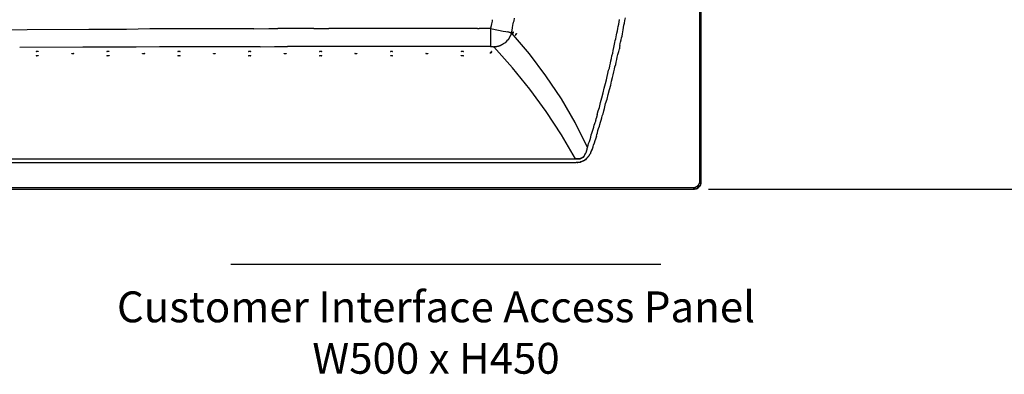
# Model space of a CAD drawing. Units: millimetres. Extents: x 72 to 14364, y -1404 to 2603.
# Drawn here: x 11322 to 12440, y 671 to 1073 of the extents above; entities that cross this region are included whole.
import ezdxf

# ---------------------------------------------------------------- set-up
doc = ezdxf.new("R2010")
doc.units = ezdxf.units.MM
doc.header["$MEASUREMENT"] = 0
for name, color, linetype in [('Dimensions', 7, 'Continuous'), ('Text', 7, 'Continuous'), ('Wall_Floor', 7, 'Continuous')]:
    doc.layers.add(name, color=color, linetype=linetype)
doc.dimstyles.get("Standard").update_dxf_attribs({"dimscale": 20, "dimtxt": 2.5, "dimasz": 0.8, "dimexe": 1, "dimexo": 1, "dimgap": 1, "dimtad": 2, "dimtih": 1, "dimtoh": 1, "dimdec": 0, "dimzin": 0, "dimdsep": 46, "dimtxsty": 'Standard', "dimblk": 'DOT', "dimcen": 2, "dimclrd": 1, "dimclre": 1, "dimclrt": 1, "dimadec": 0, "dimazin": 0, "dimtfac": 1, "dimtdec": 0, "dimtofl": 0, "dimtmove": 0, "dimatfit": 3, "dimfxl": 1, "dimtolj": 1, "dimtzin": 0, "dimarcsym": 0})

# ---------------------------------------------------------------- blocks, each defined once
blk = doc.blocks.new('_Dot')
at = {"color": 0, "linetype": 'ByBlock', "lineweight": -2}
blk.add_line((-0.5, 0), (-1, 0), dxfattribs=at)
at = {"color": 0, "linetype": 'ByBlock', "const_width": 0.5}
blk.add_lwpolyline([(-0.25, 0, 1), (0.25, 0, 1)], format="xyb", close=True, dxfattribs=at)
blk = doc.blocks.new('*D9')
at = {"layer": 'Dimensions', "color": 1, "lineweight": -2, "transparency": 16777216}
for p, q in [((12107.8, 1681.3), (12583, 1681.3)), ((12563, 1665.3), (12563, 897.2)), ((12104, 881.2), (12583, 881.2))]:
    blk.add_line(p, q, dxfattribs=at)
at = {"layer": 'Dimensions', "color": 1, "lineweight": -2, "transparency": 16777216, "xscale": 16, "yscale": 16, "zscale": 16}
for p, rotation in [((12563, 1681.3), 90), ((12563, 881.2), 270)]:
    blk.add_blockref('_Dot', p, dxfattribs=dict(at, rotation=rotation))
at = {"layer": 'Dimensions', "color": 1, "transparency": 16777216, "insert": (12647.3, 1281.2), "char_height": 50, "attachment_point": 5}
blk.add_mtext('\\A1;800', dxfattribs=at)

msp = doc.modelspace()

# ---------------------------------------------------------------- linework, layer by layer
for points in [[(12094.1, 890.4), (12094.1, 1672)], [(12095.4, 889.2), (12095.4, 1673.2)], [(11858.6, 1071.6), (11858.6, 1073.3)], [(11883.1, 1072), (11883.5, 1075)], [(12002.3, 1070.8), (12002.7, 1073.7)], [(12009, 1072.5), (12009.5, 1075.4)], [(11400.2, 1062.3), (11330.3, 1061.9)], [(11417.9, 1062.3), (11400.2, 1062.3)], [(11443.2, 1062.3), (11417.9, 1062.3)], [(11487.9, 1062.8), (11469.8, 1062.8), (11443.2, 1062.3)], [(11496.7, 1062.8), (11487.9, 1062.8)], [(11514.8, 1062.8), (11496.7, 1062.8)], [(11531.7, 1062.8), (11514.8, 1062.8)], [(11547.7, 1062.8), (11531.7, 1062.8)], [(11575.5, 1062.8), (11547.7, 1062.8)], [(11587.7, 1062.8), (11575.5, 1062.8)], [(11587.7, 1062.8), (11604.6, 1063.2), (11615.1, 1063.2)], [(11634.5, 1063.2), (11615.1, 1063.2)], [(11647.6, 1063.2), (11634.5, 1063.2)], [(11656, 1063.2), (11647.6, 1063.2)], [(11656, 1063.2), (11672.8, 1063.2)], [(11680.8, 1063.2), (11672.8, 1063.2)], [(11688.4, 1063.2), (11680.8, 1063.2)], [(11702.7, 1063.2), (11688.4, 1063.2)], [(11712, 1063.2), (11702.7, 1063.2)], [(11725.5, 1063.2), (11712, 1063.2)], [(11739.4, 1063.2), (11725.5, 1063.2)], [(11766.8, 1063.2), (11739.4, 1063.2)], [(11783.6, 1063.2), (11766.8, 1063.2)], [(11796.7, 1063.2), (11783.6, 1063.2)], [(11811.4, 1063.2), (11796.7, 1063.2)], [(11829.1, 1063.2), (11811.4, 1063.2)], [(11837.6, 1063.2), (11829.1, 1063.2)], [(11841.8, 1063.2), (11837.6, 1063.2)], [(11841.8, 1063.2), (11843.5, 1063.2)], [(11856.5, 1063.2), (11843.5, 1063.2)], [(11856.5, 1063.2), (11856.9, 1064)], [(11856.5, 1063.2), (11856.5, 1061.5)], [(11856.5, 1063.2), (11865.4, 1061.5), (11870.8, 1060.2)], [(11856.9, 1064), (11857.4, 1066.6)], [(11857.4, 1066.6), (11857.8, 1068.7)], [(11857.8, 1068.7), (11858.6, 1071.6)], [(11881, 1061.5), (11881.4, 1064)], [(11881.4, 1064), (11881.8, 1067)], [(11881.8, 1067), (11882.2, 1068.7)], [(11882.2, 1068.7), (11882.6, 1070.4)], [(11882.6, 1070.4), (11883.1, 1072)], [(12000.6, 1060.7), (12001, 1063.2)], [(12001, 1063.2), (12001.4, 1065.7)], [(12001.4, 1065.7), (12001.9, 1068.2)], [(12001.9, 1068.2), (12002.3, 1070.8)], [(12006.9, 1061.9), (12007.3, 1064.5)], [(12007.3, 1064.5), (12007.8, 1067)], [(12007.8, 1067), (12008.6, 1069.5)], [(12008.6, 1069.5), (12009, 1072.5)], [(11330.3, 1061.9), (11202.6, 1061.5)], [(11856.5, 1061.5), (11856.5, 1057.7)], [(11856.5, 1057.7), (11856.5, 1053.9)], [(11856.5, 1053.9), (11856.5, 1051)], [(11856.5, 1051), (11856.5, 1048.4)], [(11870.8, 1060.2), (11873.8, 1059.8), (11875.9, 1059.4)], [(11878.8, 1055.2), (11878.8, 1054.8), (11878.4, 1054.3), (11878.4, 1053.9), (11878, 1053.5), (11878, 1053.1), (11877.6, 1052.7), (11877.6, 1052.2), (11877.2, 1052.2), (11877.2, 1051.8), (11876.7, 1051.4), (11876.7, 1051), (11876.3, 1050.5), (11875.1, 1049.3), (11875.1, 1048.9), (11874.6, 1048.9), (11873.8, 1048), (11873.8, 1047.6), (11873.4, 1047.6)], [(11877.2, 1059), (11875.9, 1059.4)], [(11877.2, 1059), (11878.4, 1059), (11878.9, 1058.6)], [(11879.3, 1055.6), (11878.8, 1055.2)], [(11878.9, 1058.6), (11879.7, 1058.6)], [(11879.7, 1056.9), (11879.3, 1056.4)], [(11879.3, 1056.4), (11879.3, 1056)], [(11879.3, 1056), (11879.3, 1055.6)], [(11879.7, 1058.6), (11879.7, 1059)], [(11879.7, 1058.6), (11880.1, 1058.6)], [(11880.1, 1058.1), (11879.7, 1057.7)], [(11879.7, 1057.7), (11879.7, 1057.3)], [(11879.7, 1057.3), (11879.7, 1056.9)], [(11880.1, 1058.6), (11880.5, 1059.4)], [(11880.1, 1058.6), (11880.1, 1058.1)], [(11966.5, 928.4), (11952.6, 956.6), (11937, 983.6), (11919.3, 1009.7), (11900.8, 1034.5), (11880.1, 1058.6)], [(11880.5, 1059.4), (11881, 1061.5)], [(11881.4, 1057.3), (11881.4, 1057.7), (11881.8, 1057.7), (11881.8, 1058.1), (11882.2, 1058.1), (11882.2, 1058.6)], [(11881.8, 1058.6), (11881.8, 1057.7), (11881.4, 1057.7), (11881.4, 1057.3)], [(11882.2, 1058.6), (11881.8, 1058.6)], [(11882.6, 1059.4), (11882.2, 1059)], [(11882.2, 1059), (11882.2, 1059.4)], [(11882.2, 1058.6), (11882.6, 1058.6), (11882.6, 1059.4)], [(11882.2, 1059), (11882.2, 1058.6)], [(11882.2, 1058.6), (11882.2, 1059)], [(11882.2, 1058.6), (11882.2, 1059)], [(11882.2, 1058.6), (11882.2, 1059)], [(11884.7, 1055.6), (11885.2, 1055.6), (11885.2, 1056.4), (11885.6, 1056.4)], [(11885.2, 1056.4), (11885.2, 1056), (11884.7, 1056), (11884.7, 1055.6)], [(11885.2, 1056.9), (11885.2, 1057.3)], [(11885.6, 1056.9), (11885.2, 1056.9)], [(11885.2, 1056.9), (11885.2, 1056.4)], [(11885.2, 1056.4), (11885.2, 1056.9)], [(11885.2, 1056.4), (11885.2, 1056.9)], [(11886, 1057.7), (11886, 1057.3), (11885.6, 1057.3), (11885.6, 1056.9)], [(11885.6, 1056.4), (11885.6, 1056.9), (11886, 1056.9), (11886, 1057.7)], [(11885.6, 1056.4), (11885.6, 1056.9)], [(11998.1, 1049.7), (11998.5, 1051.8)], [(11998.5, 1051.8), (11998.9, 1053.9)], [(11998.9, 1053.9), (11999.3, 1056)], [(11999.3, 1056), (11999.8, 1058.1)], [(11999.8, 1058.1), (12000.6, 1060.7)], [(12004.8, 1050.5), (12005.2, 1052.7)], [(12005.2, 1052.7), (12005.7, 1054.8)], [(12005.7, 1054.8), (12006.1, 1057.3)], [(12006.1, 1057.3), (12006.5, 1059.4)], [(12006.5, 1059.4), (12006.9, 1061.9)], [(11393.5, 1042.1), (11321.9, 1041.7)], [(11428.9, 1042.1), (11393.5, 1042.1)], [(11454.2, 1042.1), (11428.9, 1042.1)], [(11498.8, 1042.5), (11480.7, 1042.5), (11454.2, 1042.1)], [(11508.1, 1042.5), (11498.8, 1042.5)], [(11525.4, 1042.5), (11508.1, 1042.5)], [(11549.4, 1042.5), (11525.4, 1042.5)], [(11563.7, 1042.5), (11549.4, 1042.5)], [(11583.1, 1042.5), (11563.7, 1042.5)], [(11594.9, 1042.5), (11583.1, 1042.5)], [(11594.9, 1042.5), (11611.3, 1043), (11626.1, 1043)], [(11648.4, 1043), (11626.1, 1043)], [(11661, 1043), (11648.4, 1043)], [(11681.7, 1043), (11661, 1043)], [(11693.1, 1043), (11681.7, 1043)], [(11709.5, 1043), (11693.1, 1043)], [(11718.3, 1043), (11709.5, 1043)], [(11733.1, 1043), (11718.3, 1043)], [(11754.1, 1043), (11733.1, 1043)], [(11785.3, 1043), (11754.1, 1043)], [(11800.1, 1043), (11785.3, 1043)], [(11819, 1043), (11800.1, 1043)], [(11835.9, 1043), (11819, 1043)], [(11854.4, 1043), (11835.9, 1043)], [(11856.5, 1043), (11854.4, 1043)], [(11856.5, 1048.4), (11856.5, 1046.3)], [(11856.5, 1046.3), (11856.5, 1045.1)], [(11856.5, 1045.1), (11856.5, 1044.2)], [(11856.5, 1044.2), (11856.5, 1043.4)], [(11856.5, 1043.4), (11856.5, 1043.8)], [(11856.5, 1043.4), (11856.5, 1043)], [(11856.5, 1043), (11856.5, 1043.4)], [(11856.5, 1043), (11858.6, 1043)], [(11858.6, 1043), (11858.6, 1043.4)], [(11858.6, 1043), (11859.1, 1043), (11859.1, 1042.5)], [(11859.5, 1042.5), (11859.1, 1042.5)], [(11859.5, 1042.5), (11859.5, 1043)], [(11859.5, 1042.5), (11859.5, 1043)], [(11859.5, 1042.5), (11859.5, 1043)], [(11859.5, 1042.5), (11859.5, 1043)], [(11859.5, 1042.5), (11859.5, 1043)], [(11859.5, 1042.5), (11860.3, 1042.5)], [(11860.3, 1042.5), (11860.3, 1043)], [(11860.7, 1042.5), (11860.3, 1042.5)], [(11953, 915.7), (11937, 942.7), (11919.7, 969.2), (11901.2, 994.5), (11881.4, 1018.9), (11860.3, 1042.5)], [(11861.2, 1042.5), (11860.7, 1042.5)], [(11861.6, 1042.5), (11861.2, 1042.5)], [(11862, 1042.5), (11861.6, 1042.5)], [(11862.4, 1042.5), (11862, 1042.5)], [(11862.8, 1042.5), (11862.4, 1042.5)], [(11863.3, 1042.5), (11862.8, 1042.5)], [(11863.7, 1043), (11863.3, 1042.5)], [(11864.1, 1043), (11863.7, 1043)], [(11864.5, 1043), (11864.1, 1043)], [(11864.9, 1043), (11864.5, 1043)], [(11865.4, 1043.4), (11864.9, 1043)], [(11868.3, 1044.2), (11867.9, 1044.2), (11867.5, 1043.8), (11866.6, 1043.8), (11866.2, 1043.4), (11865.4, 1043.4)], [(11868.7, 1044.7), (11868.3, 1044.2)], [(11868.7, 1044.7), (11868.7, 1045.1)], [(11869.2, 1044.7), (11868.7, 1044.7)], [(11869.6, 1045.1), (11869.2, 1044.7)], [(11870, 1045.1), (11869.6, 1045.1)], [(11870.4, 1045.5), (11870, 1045.1)], [(11870.8, 1045.9), (11870.4, 1045.5)], [(11871.3, 1045.9), (11870.8, 1045.9)], [(11871.7, 1046.3), (11871.3, 1045.9)], [(11872.1, 1046.8), (11871.7, 1046.3)], [(11871.7, 1046.3), (11871.7, 1046.8)], [(11872.5, 1046.8), (11872.1, 1046.8)], [(11873, 1047.2), (11872.5, 1046.8)], [(11873.4, 1047.6), (11873, 1047.2)], [(11995.6, 1038.3), (11996.4, 1041.7)], [(11996.4, 1041.7), (11996.8, 1043.8)], [(11996.8, 1043.8), (11997.2, 1045.5)], [(11997.2, 1045.5), (11997.7, 1047.6)], [(11997.7, 1047.6), (11998.1, 1049.7)], [(12001.9, 1037.1), (12002.7, 1040.4)], [(12003.1, 1044.2), (12002.7, 1042.1), (12002.7, 1040.4)], [(12003.1, 1044.2), (12003.6, 1046.3)], [(12003.6, 1046.3), (12004, 1048)], [(12004, 1048), (12004.8, 1050.5)], [(11340.4, 1037.1), (11340.8, 1037.1), (11340.8, 1037.5), (11342.9, 1037.5), (11342.9, 1037.1)], [(11342.9, 1037.1), (11340.4, 1037.1)], [(11340.4, 1032.4), (11340.8, 1032.4), (11340.8, 1032.9), (11342.9, 1032.9), (11342.9, 1032.4)], [(11342.9, 1032.4), (11340.4, 1032.4)], [(11380.9, 1035), (11383.4, 1035), (11383, 1035), (11383, 1034.5), (11380.9, 1034.5), (11380.9, 1035)], [(11420.9, 1037.1), (11421.3, 1037.1), (11421.3, 1037.5), (11423, 1037.5), (11423.4, 1037.1)], [(11423.4, 1037.1), (11420.9, 1037.1)], [(11420.9, 1032.4), (11421.3, 1032.4), (11421.3, 1032.9), (11423.4, 1032.9), (11423.4, 1032.4)], [(11423.4, 1032.4), (11420.9, 1032.4)], [(11461.3, 1035), (11463.9, 1035), (11463.4, 1035), (11463.4, 1034.5), (11461.3, 1034.5), (11461.3, 1035)], [(11501.4, 1037.1), (11501.8, 1037.1), (11501.8, 1037.5), (11503.5, 1037.5), (11503.5, 1037.1), (11503.9, 1037.1)], [(11503.9, 1037.1), (11501.4, 1037.1)], [(11501.4, 1032.4), (11501.8, 1032.4), (11501.8, 1032.9), (11503.5, 1032.9), (11503.5, 1032.4), (11503.9, 1032.4)], [(11503.9, 1032.4), (11501.4, 1032.4)], [(11541.8, 1034.5), (11541.8, 1035), (11543.9, 1035), (11543.9, 1034.5), (11541.8, 1034.5)], [(11541.8, 1035), (11541.8, 1035)], [(11581.8, 1037.1), (11582.2, 1037.1), (11582.2, 1037.5), (11583.9, 1037.5), (11583.9, 1037.1), (11584.4, 1037.1)], [(11584.4, 1037.1), (11581.8, 1037.1)], [(11581.8, 1032.4), (11582.2, 1032.4), (11582.2, 1032.9), (11583.9, 1032.9), (11583.9, 1032.4), (11584.4, 1032.4)], [(11584.4, 1032.4), (11581.8, 1032.4)], [(11622.3, 1034.5), (11622.3, 1035), (11624.4, 1035), (11624.4, 1034.5), (11622.3, 1034.5)], [(11622.3, 1035), (11622.3, 1035)], [(11662.3, 1037.1), (11662.7, 1037.1), (11662.7, 1037.5), (11664.4, 1037.5), (11664.4, 1037.1), (11664.8, 1037.1)], [(11664.8, 1037.1), (11662.3, 1037.1)], [(11662.3, 1032.4), (11662.7, 1032.4), (11662.7, 1032.9), (11664.4, 1032.9), (11664.4, 1032.4), (11664.8, 1032.4)], [(11664.8, 1032.4), (11662.3, 1032.4)], [(11702.3, 1035), (11704.8, 1035), (11704.8, 1034.5), (11702.7, 1034.5), (11702.7, 1035), (11702.3, 1035)], [(11742.8, 1037.1), (11743.2, 1037.1), (11743.2, 1037.5), (11744.9, 1037.5), (11744.9, 1037.1), (11745.3, 1037.1)], [(11745.3, 1037.1), (11742.8, 1037.1)], [(11742.8, 1032.4), (11743.2, 1032.9), (11744.9, 1032.9), (11744.9, 1032.4), (11745.3, 1032.4)], [(11745.3, 1032.4), (11742.8, 1032.4)], [(11782.8, 1035), (11785.3, 1035), (11785.3, 1034.5), (11783.2, 1034.5), (11783.2, 1035), (11782.8, 1035)], [(11823.2, 1037.1), (11823.7, 1037.5), (11825.3, 1037.5), (11825.3, 1037.1), (11825.8, 1037.1)], [(11825.8, 1037.1), (11823.2, 1037.1)], [(11823.2, 1032.4), (11823.2, 1032.9), (11825.3, 1032.9), (11825.3, 1032.4), (11825.8, 1032.4)], [(11825.8, 1032.4), (11823.2, 1032.4)], [(11856.1, 1035.4), (11856.1, 1035.8), (11856.9, 1035.8), (11856.9, 1036.2), (11857.4, 1036.2), (11857.4, 1036.6), (11857.8, 1036.6), (11857.8, 1037.1), (11857.4, 1037.1), (11857.4, 1036.6)], [(11857.4, 1036.6), (11856.9, 1036.6), (11856.9, 1036.2), (11856.5, 1036.2), (11856.5, 1035.8), (11856.1, 1035.8), (11856.1, 1035.4)], [(11993, 1026.5), (11993.9, 1029.5)], [(11993.9, 1029.5), (11994.3, 1032.4)], [(11994.3, 1032.4), (11995.1, 1035.4)], [(11995.1, 1035.4), (11995.6, 1038.3)], [(11999.8, 1028.2), (12000.2, 1030.7)], [(12000.2, 1030.7), (12001, 1033.7)], [(12001, 1033.7), (12001.9, 1037.1)], [(11990.5, 1016), (11991.3, 1018.5)], [(11991.3, 1018.5), (11991.8, 1021.1)], [(11991.8, 1021.1), (11992.6, 1024)], [(11992.6, 1024), (11993, 1026.5)], [(11996.4, 1014.3), (11997.2, 1017.3)], [(11997.2, 1017.3), (11997.7, 1019.8)], [(11997.7, 1019.8), (11998.5, 1022.7)], [(11998.5, 1022.7), (11998.9, 1025.3)], [(11998.9, 1025.3), (11999.8, 1028.2)], [(11988, 1005), (11988.8, 1008.8)], [(11988.8, 1008.8), (11989.7, 1012.2)], [(11989.7, 1012.2), (11990.5, 1016)], [(11993.9, 1003.8), (11994.7, 1007.6)], [(11994.7, 1007.6), (11995.6, 1010.9)], [(11995.6, 1010.9), (11996.4, 1014.3)], [(11984.2, 990.3), (11985.4, 995.8)], [(11985.4, 995.8), (11987.1, 1000.8)], [(11987.1, 1000.8), (11988, 1005)], [(11991.3, 994.1), (11993, 999.1)], [(11993, 999.1), (11993.9, 1003.8)], [(11981.2, 979.3), (11982.9, 984.8)], [(11982.9, 984.8), (11984.2, 990.3)], [(11988.8, 983.1), (11990.1, 988.6)], [(11990.1, 988.6), (11991.3, 994.1)], [(11978.7, 970.1), (11980, 973.9)], [(11980, 973.9), (11981.2, 979.3)], [(11985, 970.1), (11985.9, 972.6)], [(11985.9, 972.6), (11987.1, 978.1)], [(11987.1, 978.1), (11988.8, 983.1)], [(11977.4, 965.9), (11977, 963.8), (11976.2, 961.2)], [(11977.4, 965.9), (11978.7, 970.1)], [(11982.1, 959.5), (11982.9, 962.1)], [(11982.9, 962.1), (11983.3, 964.2)], [(11983.3, 964.2), (11984.2, 966.7)], [(11984.2, 966.7), (11985, 970.1)], [(11972.8, 949), (11973.6, 951.5)], [(11973.6, 951.5), (11974.1, 954.1)], [(11975.8, 958.7), (11974.9, 956.2), (11974.1, 954.1)], [(11975.8, 958.7), (11976.2, 961.2)], [(11979.1, 949.9), (11980, 952.4)], [(11980, 952.4), (11980.4, 954.5)], [(11980.4, 954.5), (11981.2, 957)], [(11981.2, 957), (11982.1, 959.5)], [(11969.4, 937.6), (11970.3, 940.2)], [(11970.3, 940.2), (11970.7, 942.7)], [(11970.7, 942.7), (11971.5, 944.8)], [(11971.5, 944.8), (11972, 946.9)], [(11972, 946.9), (11972.8, 949)], [(11976.6, 941), (11974.9, 936)], [(11976.6, 941), (11977, 943.1)], [(11977, 943.1), (11977.9, 945.2)], [(11977.9, 945.2), (11978.3, 947.7)], [(11978.3, 947.7), (11979.1, 949.9)], [(11966.5, 928.4), (11967.3, 930.9)], [(11966.5, 928.4), (11966.5, 928.8)], [(11966.5, 928.4), (11966.5, 928.8)], [(11966.5, 927.9), (11966.5, 928.4)], [(11966.5, 927.9), (11966.5, 928.4)], [(11966.5, 927.5), (11966.5, 927.9)], [(11966.5, 927.5), (11966.5, 927.9)], [(11967.3, 930.9), (11967.7, 933)], [(11967.7, 933), (11968.6, 935.1)], [(11968.6, 935.1), (11969.4, 937.6)], [(11972, 926.7), (11972.8, 929.2)], [(11972.8, 929.2), (11973.2, 931.3)], [(11974.9, 936), (11974.1, 933.4), (11973.2, 931.3)], [(11960.2, 916.6), (11960.2, 917)], [(11960.6, 917), (11961, 917)], [(11960.6, 916.6), (11960.6, 917)], [(11960.6, 916.6), (11960.6, 917)], [(11961, 917), (11961.4, 917.4)], [(11961, 917), (11961, 917.4)], [(11961, 917), (11961, 917.4)], [(11961.4, 917.4), (11961.4, 917.8)], [(11961.4, 917.4), (11961.4, 917.8)], [(11961.4, 917.4), (11961.9, 917.4)], [(11961.9, 917.8), (11961.9, 918.3)], [(11961.9, 917.8), (11962.3, 917.8)], [(11961.9, 917.4), (11961.9, 917.8)], [(11962.3, 918.3), (11962.3, 918.7)], [(11962.3, 918.3), (11962.7, 918.3)], [(11962.3, 917.8), (11962.3, 918.3)], [(11962.7, 918.7), (11963.1, 919.1)], [(11962.7, 918.7), (11962.7, 919.1)], [(11962.7, 918.7), (11962.7, 919.1)], [(11962.7, 918.3), (11962.7, 918.7)], [(11963.1, 919.5), (11963.5, 919.9)], [(11963.1, 919.1), (11963.1, 919.5)], [(11963.1, 919.1), (11963.1, 919.5)], [(11963.5, 920.4), (11964, 920.8)], [(11963.5, 919.9), (11963.5, 920.4)], [(11963.5, 919.9), (11963.5, 920.4)], [(11964, 920.8), (11964.4, 921.2)], [(11964, 920.8), (11964, 921.2)], [(11964.4, 922), (11964.8, 922.5)], [(11964.4, 921.6), (11964.4, 922)], [(11964.4, 921.2), (11964.4, 921.6)], [(11964.8, 922.9), (11965.2, 923.3)], [(11964.8, 922.5), (11964.8, 922.9)], [(11964.8, 922.5), (11964.8, 922.9)], [(11965.2, 924.2), (11965.6, 924.6)], [(11965.2, 924.2), (11965.2, 924.6)], [(11965.2, 923.7), (11965.2, 924.2)], [(11965.2, 923.3), (11965.2, 923.7)], [(11965.6, 925.8), (11966.1, 925.8)], [(11965.6, 925.4), (11965.6, 925.8)], [(11965.6, 925.4), (11965.6, 925.8)], [(11965.6, 925), (11965.6, 925.4)], [(11965.6, 924.6), (11965.6, 925)], [(11966.1, 927.5), (11966.5, 927.5)], [(11966.1, 927.1), (11966.1, 927.5)], [(11966.1, 927.1), (11966.1, 927.5)], [(11966.1, 926.7), (11966.1, 927.1)], [(11966.1, 926.7), (11966.1, 927.1)], [(11966.1, 926.3), (11966.1, 926.7)], [(11966.1, 926.3), (11966.1, 926.7)], [(11966.1, 925.8), (11966.1, 926.3)], [(11966.1, 916.6), (11966.5, 917)], [(11966.5, 917), (11966.9, 917.4)], [(11966.5, 917), (11966.5, 917.4)], [(11966.9, 917.4), (11967.3, 917.8)], [(11967.3, 917.8), (11967.7, 918.3)], [(11967.3, 917.8), (11967.3, 918.3)], [(11967.7, 918.7), (11968.2, 919.1)], [(11967.7, 918.3), (11967.7, 918.7)], [(11968.2, 919.1), (11968.6, 919.5)], [(11968.6, 919.9), (11969, 920.4)], [(11968.6, 919.5), (11968.6, 919.9)], [(11969, 920.8), (11969.4, 920.8)], [(11969, 920.4), (11969, 920.8)], [(11969.4, 921.2), (11969.9, 921.6)], [(11969.4, 920.8), (11969.4, 921.2)], [(11970.3, 922.5), (11969.9, 922), (11969.9, 921.6)], [(11970.3, 922.9), (11970.7, 923.3)], [(11970.3, 922.9), (11970.3, 923.3)], [(11970.3, 922.5), (11970.3, 922.9)], [(11970.7, 924.2), (11971.1, 924.2)], [(11970.7, 924.2), (11970.7, 923.7)], [(11970.7, 923.3), (11970.7, 923.7)], [(11971.5, 925), (11971.1, 925), (11971.1, 924.6)], [(11971.1, 924.6), (11971.1, 925)], [(11971.1, 924.2), (11971.1, 924.6)], [(11971.5, 926.3), (11972, 926.3)], [(11971.5, 925.8), (11971.5, 926.3)], [(11971.5, 925.8), (11971.5, 925.4)], [(11971.5, 925), (11971.5, 925.4)], [(11972, 926.7), (11972, 927.1)], [(11972, 926.3), (11972, 926.7)], [(10621.2, 911.5), (11953.4, 911.5)], [(10621.7, 915.7), (11953, 915.7)], [(11953, 915.7), (11953.4, 915.7)], [(11953.4, 915.7), (11953.4, 916.2)], [(11953.4, 915.7), (11953.8, 915.7)], [(11953.4, 911.5), (11953.4, 911.9)], [(11953.4, 911.5), (11953.8, 911.5)], [(11953.8, 915.7), (11953.8, 916.2)], [(11953.8, 915.7), (11954.3, 915.7)], [(11954.7, 911.5), (11953.8, 911.5)], [(11954.3, 915.7), (11954.7, 915.7)], [(11954.7, 915.7), (11954.7, 916.2)], [(11954.7, 915.7), (11955.1, 915.7)], [(11954.7, 911.5), (11955.1, 911.5)], [(11955.1, 915.7), (11955.5, 915.7)], [(11955.5, 911.5), (11955.1, 911.5)], [(11955.5, 915.7), (11956, 915.7)], [(11955.5, 911.5), (11956.4, 911.9)], [(11956, 915.7), (11956.4, 915.7)], [(11956.4, 915.7), (11956.4, 916.2)], [(11956.4, 915.7), (11956.8, 915.7)], [(11956.4, 911.9), (11956.8, 911.9)], [(11956.8, 915.7), (11957.2, 915.7)], [(11956.8, 911.9), (11957.2, 911.9)], [(11957.2, 915.7), (11957.6, 915.7)], [(11957.2, 911.9), (11957.6, 911.9)], [(11957.6, 915.7), (11957.6, 916.2)], [(11957.6, 915.7), (11958.1, 915.7)], [(11957.6, 911.9), (11958.1, 911.9)], [(11958.1, 915.7), (11958.5, 915.7)], [(11958.1, 911.9), (11958.5, 911.9)], [(11958.5, 916.2), (11958.9, 916.2)], [(11958.5, 915.7), (11958.5, 916.2)], [(11958.5, 911.9), (11958.9, 912.4)], [(11958.9, 916.2), (11958.9, 916.6)], [(11958.9, 916.2), (11959.3, 916.2)], [(11958.9, 912.4), (11959.3, 912.4)], [(11959.3, 916.2), (11959.3, 916.6)], [(11959.3, 916.2), (11959.7, 916.2)], [(11959.3, 912.4), (11959.3, 912.8)], [(11959.3, 912.4), (11959.7, 912.4)], [(11959.7, 916.6), (11960.2, 916.6)], [(11959.7, 916.2), (11959.7, 916.6)], [(11959.7, 916.2), (11959.7, 916.6)], [(11959.7, 912.4), (11960.2, 912.4)], [(11960.2, 916.6), (11960.6, 916.6)], [(11960.2, 912.8), (11960.6, 912.8)], [(11960.2, 912.4), (11960.2, 912.8)], [(11960.6, 912.8), (11961, 912.8)], [(11961, 912.8), (11961.4, 913.2)], [(11961, 912.8), (11961, 913.2)], [(11961.4, 913.2), (11961.4, 913.6)], [(11961.4, 913.2), (11961.9, 913.2)], [(11961.9, 913.2), (11962.3, 913.6)], [(11961.9, 913.2), (11961.9, 913.6)], [(11962.3, 913.6), (11962.3, 914)], [(11962.3, 913.6), (11962.7, 913.6)], [(11963.1, 914), (11962.7, 913.6)], [(11962.7, 913.6), (11962.7, 914)], [(11963.1, 914), (11963.5, 914)], [(11963.5, 914.5), (11964, 914.5)], [(11963.5, 914), (11963.5, 914.5)], [(11964, 914.5), (11964.4, 914.9)], [(11964, 914.5), (11964, 914.9)], [(11964.4, 914.9), (11964.4, 915.3)], [(11964.4, 914.9), (11964.8, 914.9)], [(11964.8, 915.3), (11965.2, 915.7)], [(11964.8, 915.3), (11964.8, 915.7)], [(11964.8, 914.9), (11964.8, 915.3)], [(11965.2, 915.7), (11965.2, 916.2)], [(11965.2, 915.7), (11965.6, 915.7)], [(11965.6, 916.2), (11966.1, 916.2)], [(11965.6, 915.7), (11965.6, 916.2)], [(11966.1, 916.2), (11966.1, 916.6)], [(12086.6, 882.9), (12086.6, 883.3)], [(12087, 882.9), (12087, 883.3)], [(12087.4, 882.9), (12087.4, 883.3)], [(12087.8, 882.9), (12087.8, 883.3)], [(12088.2, 882.9), (12088.2, 883.3)], [(12088.7, 883.3), (12089.1, 883.3)], [(12088.7, 882.9), (12088.7, 883.3)], [(12088.7, 882.9), (12088.7, 883.3)], [(12089.1, 883.3), (12089.1, 883.7)], [(12089.1, 883.3), (12089.5, 883.3)], [(12089.5, 883.3), (12089.9, 883.7)], [(12089.5, 883.3), (12089.5, 883.7)], [(12089.5, 883.3), (12089.5, 883.7)], [(12089.9, 883.7), (12089.9, 884.1)], [(12089.9, 883.7), (12090.4, 883.7)], [(12090.8, 884.1), (12090.4, 883.7)], [(12090.4, 883.7), (12090.4, 884.1)], [(12090.4, 883.7), (12090.4, 884.1)], [(12090.8, 884.1), (12090.8, 884.6)], [(12090.8, 884.1), (12090.8, 884.6)], [(12090.8, 884.1), (12091.2, 884.1)], [(12091.2, 884.6), (12091.2, 885)], [(12091.2, 884.6), (12091.2, 885)], [(12091.2, 884.6), (12091.6, 884.6)], [(12091.2, 884.1), (12091.2, 884.6)], [(12091.2, 884.1), (12091.2, 884.6)], [(12091.6, 885), (12091.6, 885.4)], [(12091.6, 885), (12092, 885)], [(12091.6, 884.6), (12091.6, 885)], [(12091.6, 884.6), (12091.6, 885)], [(12091.6, 884.6), (12091.6, 885)], [(12092, 885.4), (12092, 885.8)], [(12092, 885.4), (12092.5, 885.4)], [(12092, 885), (12092, 885.4)], [(12092, 885), (12092, 885.4)], [(12092, 885), (12092, 885.4)], [(12092.5, 885.8), (12092.5, 886.2)], [(12092.5, 885.8), (12092.5, 886.2)], [(12092.5, 885.8), (12092.9, 885.8)], [(12092.5, 885.4), (12092.5, 885.8)], [(12092.5, 885.4), (12092.5, 885.8)], [(12092.5, 885.4), (12092.5, 885.8)], [(12092.5, 883.3), (12092.9, 883.3)], [(12092.5, 882.9), (12092.5, 883.3)], [(12092.5, 882.9), (12092.5, 883.3)], [(12092.9, 886.7), (12093.3, 886.7)], [(12092.9, 886.2), (12092.9, 886.7)], [(12092.9, 886.2), (12092.9, 886.7)], [(12092.9, 886.2), (12092.9, 886.7)], [(12092.9, 886.2), (12092.9, 886.7)], [(12092.9, 886.2), (12092.9, 886.7)], [(12092.9, 885.8), (12092.9, 886.2)], [(12092.9, 883.3), (12093.3, 883.7)], [(12092.9, 883.3), (12092.9, 883.7)], [(12092.9, 883.3), (12092.9, 883.7)], [(12093.3, 887.1), (12093.7, 887.5)], [(12093.3, 887.1), (12093.3, 887.5)], [(12093.3, 887.1), (12093.3, 887.5)], [(12093.3, 887.1), (12093.3, 887.5)], [(12093.3, 887.1), (12093.3, 887.5)], [(12093.3, 886.7), (12093.3, 887.1)], [(12093.3, 886.7), (12093.3, 887.1)], [(12093.3, 886.7), (12093.3, 887.1)], [(12093.3, 883.7), (12093.7, 884.1)], [(12093.3, 883.7), (12093.3, 884.1)], [(12093.3, 883.7), (12093.3, 884.1)], [(12094.1, 888.3), (12093.7, 888.3)], [(12093.7, 888.3), (12093.7, 887.9)], [(12093.7, 887.9), (12093.7, 888.3)], [(12093.7, 887.9), (12093.7, 888.3)], [(12093.7, 887.9), (12093.7, 887.5)], [(12093.7, 887.5), (12093.7, 887.9)], [(12093.7, 887.5), (12093.7, 887.9)], [(12093.7, 884.6), (12094.1, 884.6)], [(12093.7, 884.1), (12093.7, 884.6)], [(12093.7, 884.1), (12093.7, 884.6)], [(12094.1, 890.4), (12094.1, 890.9)], [(12094.1, 890.4), (12094.1, 890.9)], [(12094.1, 890.4), (12095.4, 889.2)], [(12094.1, 890), (12094.1, 890.4)], [(12094.1, 890), (12094.1, 890.4)], [(12094.1, 889.6), (12094.1, 890)], [(12094.1, 889.6), (12094.1, 890)], [(12094.1, 889.2), (12094.1, 889.6)], [(12094.1, 889.2), (12094.1, 889.6)], [(12094.1, 889.2), (12094.1, 888.8)], [(12094.1, 888.8), (12094.1, 889.2)], [(12094.1, 888.8), (12094.1, 888.3)], [(12094.1, 885), (12094.1, 885.4)], [(12094.1, 885), (12094.6, 885)], [(12094.1, 884.6), (12094.1, 885)], [(12094.1, 884.6), (12094.1, 885)], [(12094.6, 885.8), (12095, 886.2)], [(12094.6, 885.8), (12094.6, 886.2)], [(12094.6, 885.4), (12094.6, 885.8)], [(12094.6, 885.4), (12094.6, 885.8)], [(12094.6, 885), (12094.6, 885.4)], [(12095, 887.1), (12095.4, 887.1)], [(12095, 886.7), (12095, 887.1)], [(12095, 886.7), (12095, 887.1)], [(12095, 886.2), (12095, 886.7)], [(12095, 886.2), (12095, 886.7)], [(12095, 886.2), (12095, 886.7)], [(12095.4, 889.2), (12095.4, 889.6)], [(12095.4, 888.8), (12095.4, 889.2)], [(12095.4, 888.8), (12095.4, 889.2)], [(12095.4, 888.3), (12095.4, 888.8)], [(12095.4, 888.3), (12095.4, 888.8)], [(12095.4, 887.9), (12095.4, 888.3)], [(12095.4, 887.9), (12095.4, 888.3)], [(12095.4, 887.9), (12095.4, 888.3)], [(12095.4, 887.5), (12095.4, 887.9)], [(12095.4, 887.5), (12095.4, 887.9)], [(12095.4, 887.1), (12095.4, 887.5)], [(10403.4, 881.2), (12087.8, 881.2)], [(10404.7, 882.9), (11978.3, 882.9)], [(11978.3, 882.9), (11986.3, 882.9)], [(11986.3, 882.9), (12017.9, 882.9)], [(12017.9, 882.9), (12058.8, 882.9)], [(12058.8, 882.9), (12073.9, 882.9)], [(12073.9, 882.9), (12086.1, 882.9)], [(12086.1, 882.9), (12087.8, 881.2)], [(12086.1, 882.9), (12086.6, 882.9)], [(12086.6, 882.9), (12087, 882.9)], [(12087, 882.9), (12087.4, 882.9)], [(12087.4, 882.9), (12087.8, 882.9)], [(12087.8, 882.9), (12088.2, 882.9)], [(12087.8, 881.2), (12088.2, 881.6)], [(12087.8, 881.2), (12087.8, 881.6)], [(12087.8, 881.2), (12087.8, 881.6)], [(12088.2, 882.9), (12088.7, 882.9)], [(12088.2, 881.6), (12088.2, 882)], [(12088.2, 881.6), (12088.7, 881.6)], [(12088.7, 881.6), (12088.7, 882)], [(12088.7, 881.6), (12089.1, 881.6)], [(12089.1, 881.6), (12089.1, 882)], [(12089.1, 881.6), (12089.5, 881.6)], [(12089.5, 881.6), (12089.5, 882)], [(12089.5, 881.6), (12089.9, 881.6)], [(12089.9, 881.6), (12089.9, 882)], [(12089.9, 881.6), (12090.4, 881.6)], [(12090.4, 882), (12090.4, 882.4)], [(12090.4, 882), (12090.8, 882)], [(12090.4, 881.6), (12090.4, 882)], [(12090.8, 882), (12090.8, 882.4)], [(12090.8, 882), (12091.2, 882)], [(12091.2, 882.4), (12091.6, 882.4)], [(12091.2, 882), (12091.2, 882.4)], [(12091.6, 882.4), (12091.6, 882.9)], [(12091.6, 882.4), (12091.6, 882.9)], [(12091.6, 882.4), (12092, 882.4)], [(12092, 882.9), (12092.5, 882.9)], [(12092, 882.4), (12092, 882.9)]]:
    msp.add_lwpolyline(points)
at = {"layer": 'Wall_Floor', "color": 100, "lineweight": 25}
msp.add_lwpolyline([(11561.4, 796), (12049.6, 796)], dxfattribs=at)

# ---------------------------------------------------------------- texts
at = {"layer": 'Text', "insert": (11794.5, 718.5), "char_height": 50, "width": 962.183, "attachment_point": 5}
msp.add_mtext('\\A1;{\\H0.7x;Customer Interface Access Panel\\PW500 x H450}', dxfattribs=at)

# ---------------------------------------------------------------- dimensions: what is measured, and where the dimension line sits
at = {"layer": 'Dimensions'}
dim = msp.add_linear_dim(base=(12563, 881.2), p1=(12087.8, 1681.3), p2=(12084, 881.2), angle=90, dimstyle='Standard', dxfattribs=at)
dim.commit()
dim.dimension.update_dxf_attribs({"geometry": '*D9', "text_midpoint": (12647.3, 1281.2)})

doc.saveas('drawing.dxf')
